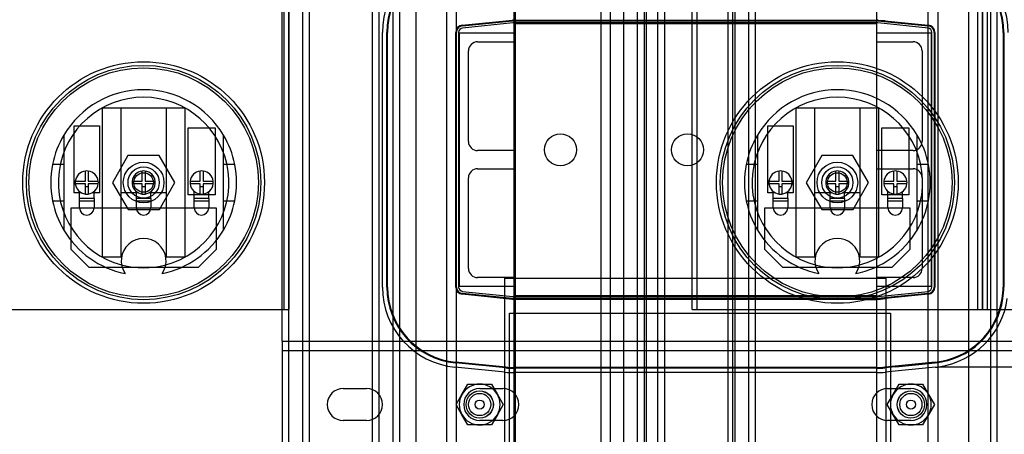
# Model space of a CAD drawing. Units: inches. Extents: x 71 to 440, y -33 to 153.
# Drawn here: x 219 to 233, y 133 to 139 of the extents above; entities that cross this region are included whole.
import ezdxf

# ---------------------------------------------------------------- set-up
doc = ezdxf.new("R2010")
doc.units = ezdxf.units.IN
doc.header["$MEASUREMENT"] = 0

msp = doc.modelspace()

# ---------------------------------------------------------------- linework, layer by layer
at = {"color": 7}
for p, q in [((226.056, 148.949), (226.056, 124.949)), ((227.244, 124.949), (227.244, 148.949)), ((227.369, 124.949), (227.369, 148.949)), ((227.556, 124.949), (227.556, 148.949)), ((227.739, 148.949), (227.739, 125.069)), ((227.744, 124.949), (227.744, 148.949)), ((227.833, 148.949), (227.833, 125.069)), ((227.869, 124.949), (227.869, 148.949)), ((228.02, 148.949), (228.02, 125.069)), ((228.114, 148.949), (228.114, 125.069)), ((228.989, 148.949), (228.989, 125.069)), ((229.056, 124.949), (229.056, 148.949)), ((229.083, 148.949), (229.083, 125.069)), ((229.27, 148.949), (229.27, 125.069)), ((229.364, 148.949), (229.364, 125.069)), ((222.939, 125.079), (222.939, 148.699)), ((223.134, 125.079), (223.134, 148.699)), ((223.224, 125.079), (223.224, 148.699)), ((224.094, 125.079), (224.094, 148.699)), ((224.184, 125.079), (224.184, 148.699)), ((224.379, 125.079), (224.379, 148.699)), ((224.469, 125.079), (224.469, 148.699)), ((232.609, 125.079), (232.609, 148.699)), ((232.699, 125.079), (232.699, 148.699)), ((222.876, 134.748), (222.876, 146.224)), ((224.689, 146.253), (224.689, 127.373)), ((225.115, 127.373), (225.115, 146.253)), ((228.56, 146.224), (228.56, 134.748)), ((231.883, 127.373), (231.883, 146.253)), ((232.309, 127.373), (232.309, 146.253)), ((232.433, 134.748), (232.433, 146.224)), ((232.496, 146.224), (232.496, 134.748)), ((232.496, 134.748), (232.496, 146.224)), ((232.56, 146.224), (232.56, 134.748)), ((226.039, 145.438), (226.039, 128.188)), ((231.039, 128.188), (231.039, 145.438)), ((225.249, 127.373), (225.249, 141.813)), ((231.749, 127.373), (231.749, 141.813)), ((222.849, 134.313), (222.849, 139.313)), ((222.939, 138.916), (222.939, 134.748)), ((228.496, 134.748), (228.496, 138.916)), ((225.329, 138.668), (226.022, 138.737)), ((225.33, 138.658), (226.023, 138.727)), ((226.026, 138.697), (225.333, 138.628)), ((226.032, 138.738), (231.046, 138.738)), ((226.032, 138.728), (231.046, 138.728)), ((231.046, 138.698), (226.032, 138.698)), ((226.039, 138.688), (231.039, 138.688)), ((230.849, 138.738), (230.849, 138.728)), ((231.745, 138.628), (231.052, 138.697)), ((231.155, 138.727), (231.055, 138.727)), ((231.055, 138.727), (231.748, 138.658)), ((231.056, 138.737), (231.749, 138.668)), ((232.777, 138.727), (232.766, 138.727)), ((224.229, 135.057), (224.229, 138.568)), ((224.289, 135.057), (224.289, 138.568)), ((224.299, 135.057), (224.299, 138.568)), ((225.239, 135.057), (225.239, 138.568)), ((225.279, 138.568), (225.279, 135.057)), ((225.289, 138.563), (226.039, 138.563)), ((225.289, 135.063), (225.289, 138.563)), ((231.039, 138.563), (231.789, 138.563)), ((231.789, 138.563), (231.789, 135.063)), ((231.799, 135.057), (231.799, 138.568)), ((231.829, 138.568), (231.829, 135.057)), ((231.839, 138.568), (231.839, 135.057)), ((232.779, 138.568), (232.779, 135.057)), ((232.789, 138.568), (232.789, 135.057)), ((225.539, 138.438), (226.039, 138.438)), ((231.039, 138.438), (231.539, 138.438)), ((225.414, 137.063), (225.414, 138.313)), ((231.664, 138.313), (231.664, 137.063)), ((220.373, 135.468), (220.373, 137.527)), ((220.373, 137.527), (220.623, 137.527)), ((220.623, 137.527), (221.255, 137.527)), ((220.623, 137.527), (220.623, 135.468)), ((221.255, 135.468), (221.255, 137.527)), ((221.255, 137.527), (221.505, 137.527)), ((221.505, 137.527), (221.505, 135.468)), ((229.93, 135.468), (229.93, 137.527)), ((229.93, 137.527), (230.18, 137.527)), ((230.18, 137.527), (230.812, 137.527)), ((230.18, 137.527), (230.18, 135.468)), ((230.812, 135.468), (230.812, 137.527)), ((230.812, 137.527), (231.062, 137.527)), ((231.062, 137.527), (231.062, 135.468)), ((219.981, 136.355), (219.981, 137.278)), ((219.981, 137.278), (220.331, 137.278)), ((220.331, 137.278), (220.331, 136.355)), ((229.538, 136.355), (229.538, 137.278)), ((229.538, 137.278), (229.888, 137.278)), ((229.888, 137.278), (229.888, 136.355)), ((219.839, 137.152), (219.839, 136.748)), ((221.554, 136.329), (221.554, 137.253)), ((221.554, 137.253), (221.923, 137.253)), ((221.923, 137.253), (221.923, 136.329)), ((222.039, 136.748), (222.039, 137.152)), ((229.396, 137.152), (229.396, 136.748)), ((231.111, 136.329), (231.111, 137.253)), ((231.111, 137.253), (231.48, 137.253)), ((231.48, 137.253), (231.48, 136.329)), ((231.596, 136.748), (231.596, 137.152)), ((220.723, 136.869), (220.509, 136.496)), ((221.153, 136.871), (220.723, 136.869)), ((221.369, 136.5), (221.153, 136.871)), ((226.039, 136.938), (225.539, 136.938)), ((230.28, 136.869), (230.066, 136.496)), ((230.71, 136.871), (230.28, 136.869)), ((230.926, 136.5), (230.71, 136.871)), ((231.539, 136.938), (231.039, 136.938)), ((219.839, 136.748), (219.684, 136.748)), ((219.839, 136.748), (219.839, 136.248)), ((222.039, 136.248), (222.039, 136.748)), ((222.195, 136.748), (222.039, 136.748)), ((229.396, 136.748), (229.241, 136.748)), ((229.396, 136.748), (229.396, 136.248)), ((231.596, 136.248), (231.596, 136.748)), ((231.752, 136.748), (231.596, 136.748)), ((220.136, 136.518), (220.136, 136.656)), ((220.176, 136.656), (220.176, 136.518)), ((220.919, 136.518), (220.919, 136.656)), ((220.959, 136.656), (220.959, 136.518)), ((221.719, 136.518), (221.719, 136.656)), ((221.759, 136.656), (221.759, 136.518)), ((225.539, 136.688), (226.039, 136.688)), ((229.693, 136.518), (229.693, 136.656)), ((229.733, 136.656), (229.733, 136.518)), ((230.476, 136.518), (230.476, 136.656)), ((230.516, 136.656), (230.516, 136.518)), ((231.039, 136.688), (231.539, 136.688)), ((231.276, 136.518), (231.276, 136.656)), ((231.316, 136.656), (231.316, 136.518)), ((219.997, 136.518), (220.136, 136.518)), ((220.136, 136.478), (219.997, 136.478)), ((220.136, 136.339), (220.136, 136.478)), ((220.176, 136.518), (220.315, 136.518)), ((220.176, 136.478), (220.176, 136.339)), ((220.315, 136.478), (220.176, 136.478)), ((220.509, 136.496), (220.726, 136.124)), ((220.781, 136.518), (220.919, 136.518)), ((220.919, 136.478), (220.781, 136.478)), ((220.919, 136.339), (220.919, 136.478)), ((220.959, 136.518), (221.098, 136.518)), ((220.959, 136.478), (220.959, 136.339)), ((221.098, 136.478), (220.959, 136.478)), ((221.156, 136.126), (221.369, 136.5)), ((221.58, 136.518), (221.719, 136.518)), ((221.719, 136.478), (221.58, 136.478)), ((221.719, 136.339), (221.719, 136.478)), ((221.759, 136.518), (221.897, 136.518)), ((221.759, 136.478), (221.759, 136.339)), ((221.897, 136.478), (221.759, 136.478)), ((225.414, 135.313), (225.414, 136.563)), ((229.554, 136.518), (229.693, 136.518)), ((229.693, 136.478), (229.554, 136.478)), ((229.693, 136.339), (229.693, 136.478)), ((229.733, 136.518), (229.872, 136.518)), ((229.733, 136.478), (229.733, 136.339)), ((229.872, 136.478), (229.733, 136.478)), ((230.066, 136.496), (230.283, 136.124)), ((230.338, 136.518), (230.476, 136.518)), ((230.476, 136.478), (230.338, 136.478)), ((230.476, 136.339), (230.476, 136.478)), ((230.516, 136.518), (230.655, 136.518)), ((230.516, 136.478), (230.516, 136.339)), ((230.655, 136.478), (230.516, 136.478)), ((230.713, 136.126), (230.926, 136.5)), ((231.137, 136.518), (231.276, 136.518)), ((231.276, 136.478), (231.137, 136.478)), ((231.276, 136.339), (231.276, 136.478)), ((231.316, 136.518), (231.454, 136.518)), ((231.316, 136.478), (231.316, 136.339)), ((231.454, 136.478), (231.316, 136.478)), ((231.664, 136.563), (231.664, 135.313)), ((220.056, 136.355), (219.981, 136.355)), ((220.056, 136.279), (220.056, 136.373)), ((220.084, 136.355), (220.056, 136.355)), ((220.176, 136.439), (220.136, 136.439)), ((220.256, 136.355), (220.228, 136.355)), ((220.256, 136.279), (220.256, 136.373)), ((220.331, 136.355), (220.256, 136.355)), ((220.839, 136.355), (220.623, 136.355)), ((220.839, 136.279), (220.839, 136.373)), ((220.867, 136.355), (220.839, 136.355)), ((220.959, 136.439), (220.919, 136.439)), ((221.039, 136.355), (221.011, 136.355)), ((221.039, 136.279), (221.039, 136.373)), ((221.255, 136.355), (221.039, 136.355)), ((221.636, 136.329), (221.554, 136.329)), ((221.636, 136.279), (221.636, 136.375)), ((221.836, 136.329), (221.636, 136.329)), ((221.759, 136.439), (221.719, 136.439)), ((221.836, 136.279), (221.836, 136.37)), ((221.923, 136.329), (221.836, 136.329)), ((229.613, 136.355), (229.538, 136.355)), ((229.613, 136.279), (229.613, 136.373)), ((229.641, 136.355), (229.613, 136.355)), ((229.733, 136.439), (229.693, 136.439)), ((229.813, 136.355), (229.785, 136.355)), ((229.813, 136.279), (229.813, 136.373)), ((229.888, 136.355), (229.813, 136.355)), ((230.396, 136.355), (230.18, 136.355)), ((230.396, 136.279), (230.396, 136.373)), ((230.424, 136.355), (230.396, 136.355)), ((230.516, 136.439), (230.476, 136.439)), ((230.596, 136.355), (230.568, 136.355)), ((230.596, 136.279), (230.596, 136.373)), ((230.812, 136.355), (230.596, 136.355)), ((231.193, 136.329), (231.111, 136.329)), ((231.193, 136.279), (231.193, 136.375)), ((231.393, 136.329), (231.193, 136.329)), ((231.316, 136.439), (231.276, 136.439)), ((231.393, 136.279), (231.393, 136.37)), ((231.48, 136.329), (231.393, 136.329)), ((219.684, 136.248), (219.839, 136.248)), ((219.839, 136.248), (219.839, 135.843)), ((220.056, 136.149), (220.056, 136.279)), ((220.256, 136.279), (220.056, 136.279)), ((220.256, 136.239), (220.056, 136.239)), ((220.256, 136.279), (220.256, 136.149)), ((220.839, 136.149), (220.839, 136.279)), ((221.039, 136.279), (220.839, 136.279)), ((221.039, 136.239), (220.839, 136.239)), ((221.039, 136.279), (221.039, 136.149)), ((221.636, 136.149), (221.636, 136.279)), ((221.836, 136.279), (221.636, 136.279)), ((221.836, 136.239), (221.636, 136.239)), ((221.836, 136.279), (221.836, 136.149)), ((222.039, 136.248), (222.195, 136.248)), ((222.039, 135.843), (222.039, 136.248)), ((229.241, 136.248), (229.396, 136.248)), ((229.396, 136.248), (229.396, 135.843)), ((229.613, 136.149), (229.613, 136.279)), ((229.813, 136.279), (229.613, 136.279)), ((229.813, 136.239), (229.613, 136.239)), ((229.813, 136.279), (229.813, 136.149)), ((230.396, 136.149), (230.396, 136.279)), ((230.596, 136.279), (230.396, 136.279)), ((230.596, 136.239), (230.396, 136.239)), ((230.596, 136.279), (230.596, 136.149)), ((231.193, 136.149), (231.193, 136.279)), ((231.393, 136.279), (231.193, 136.279)), ((231.393, 136.239), (231.193, 136.239)), ((231.393, 136.279), (231.393, 136.149)), ((231.596, 136.248), (231.752, 136.248)), ((231.596, 135.843), (231.596, 136.248)), ((219.939, 136.149), (220.056, 136.149)), ((219.939, 135.577), (219.939, 136.149)), ((220.056, 136.149), (220.256, 136.149)), ((220.256, 136.149), (220.839, 136.149)), ((220.726, 136.124), (221.156, 136.126)), ((220.839, 136.149), (221.039, 136.149)), ((221.039, 136.149), (221.636, 136.149)), ((221.636, 136.149), (221.836, 136.149)), ((221.836, 136.149), (221.939, 136.149)), ((221.939, 136.149), (221.939, 135.577)), ((229.496, 136.149), (229.613, 136.149)), ((229.496, 135.577), (229.496, 136.149)), ((229.613, 136.149), (229.813, 136.149)), ((229.813, 136.149), (230.396, 136.149)), ((230.283, 136.124), (230.713, 136.126)), ((230.396, 136.149), (230.596, 136.149)), ((230.596, 136.149), (231.193, 136.149)), ((231.193, 136.149), (231.393, 136.149)), ((231.393, 136.149), (231.496, 136.149)), ((231.496, 136.149), (231.496, 135.577)), ((220.189, 135.327), (219.939, 135.577)), ((221.939, 135.577), (221.689, 135.327)), ((229.746, 135.327), (229.496, 135.577)), ((231.496, 135.577), (231.246, 135.327)), ((220.623, 135.468), (220.373, 135.468)), ((221.505, 135.468), (221.255, 135.468)), ((230.18, 135.468), (229.93, 135.468)), ((231.062, 135.468), (230.812, 135.468)), ((221.689, 135.327), (220.189, 135.327)), ((231.246, 135.327), (229.746, 135.327)), ((226.039, 135.188), (225.539, 135.188)), ((225.914, 132.682), (225.914, 135.182)), ((225.914, 135.182), (231.164, 135.182)), ((231.539, 135.188), (231.039, 135.188)), ((231.164, 135.182), (231.164, 132.682)), ((226.039, 135.063), (225.289, 135.063)), ((226.023, 134.898), (225.33, 134.967)), ((225.333, 134.997), (226.026, 134.928)), ((231.789, 135.063), (231.039, 135.063)), ((231.052, 134.928), (231.745, 134.997)), ((231.748, 134.967), (231.055, 134.898)), ((226.022, 134.888), (225.329, 134.957)), ((226.032, 134.928), (231.046, 134.928)), ((231.046, 134.898), (226.032, 134.898)), ((230.849, 134.888), (226.032, 134.888)), ((231.039, 134.938), (226.039, 134.938)), ((230.849, 134.898), (230.849, 134.888)), ((230.849, 134.888), (231.046, 134.888)), ((231.155, 134.898), (231.055, 134.898)), ((231.056, 134.888), (231.155, 134.898)), ((231.749, 134.957), (231.155, 134.898)), ((232.777, 134.898), (232.766, 134.898)), ((219.066, 134.748), (222.812, 134.748)), ((222.812, 134.748), (222.876, 134.748)), ((222.876, 134.748), (222.939, 134.748)), ((225.979, 134.696), (231.229, 134.696)), ((225.979, 132.196), (225.979, 134.696)), ((228.496, 134.748), (228.56, 134.748)), ((228.56, 134.748), (228.623, 134.748)), ((228.623, 134.748), (232.369, 134.748)), ((231.229, 134.696), (231.229, 132.196)), ((232.369, 134.748), (232.433, 134.748)), ((232.433, 134.748), (232.496, 134.748)), ((232.496, 134.748), (232.56, 134.748)), ((232.56, 134.748), (232.623, 134.748)), ((232.623, 134.748), (236.369, 134.748)), ((222.849, 134.313), (222.849, 134.179)), ((222.849, 134.313), (234.229, 134.313)), ((222.849, 134.179), (222.849, 134.045)), ((234.229, 134.179), (222.849, 134.179)), ((222.849, 134.045), (222.849, 132.831)), ((225.928, 133.953), (225.235, 134.022)), ((231.842, 134.022), (231.202, 133.958)), ((225.921, 133.883), (225.228, 133.952)), ((225.927, 133.943), (225.234, 134.012)), ((231.046, 133.948), (226.032, 133.948)), ((231.046, 133.938), (226.032, 133.938)), ((231.202, 133.958), (231.149, 133.953)), ((231.303, 133.958), (231.15, 133.943)), ((231.849, 133.952), (231.156, 133.883)), ((231.303, 133.958), (231.202, 133.958)), ((231.303, 133.958), (231.843, 134.012)), ((231.896, 133.958), (234.849, 133.958)), ((231.046, 133.878), (226.032, 133.878)), ((223.689, 133.658), (224.009, 133.658)), ((225.325, 133.578), (225.406, 133.719)), ((225.406, 133.719), (225.569, 133.719)), ((225.569, 133.719), (225.731, 133.719)), ((225.569, 133.658), (225.889, 133.658)), ((225.731, 133.719), (225.812, 133.578)), ((231.189, 133.658), (231.509, 133.658)), ((231.265, 133.578), (231.346, 133.719)), ((231.346, 133.719), (231.509, 133.719)), ((231.509, 133.719), (231.671, 133.719)), ((231.671, 133.719), (231.752, 133.578)), ((225.244, 133.438), (225.325, 133.578)), ((225.812, 133.578), (225.894, 133.438)), ((231.184, 133.438), (231.265, 133.578)), ((231.752, 133.578), (231.834, 133.438)), ((225.325, 133.297), (225.244, 133.438)), ((225.894, 133.438), (225.812, 133.297)), ((231.265, 133.297), (231.184, 133.438)), ((231.834, 133.438), (231.752, 133.297)), ((224.009, 133.218), (223.689, 133.218)), ((225.406, 133.156), (225.325, 133.297)), ((225.889, 133.218), (225.569, 133.218)), ((225.812, 133.297), (225.731, 133.156)), ((231.509, 133.218), (231.189, 133.218)), ((231.346, 133.156), (231.265, 133.297)), ((231.752, 133.297), (231.671, 133.156)), ((225.569, 133.156), (225.406, 133.156)), ((225.731, 133.156), (225.569, 133.156)), ((231.509, 133.156), (231.346, 133.156)), ((231.671, 133.156), (231.509, 133.156))]:
    msp.add_line(p, q, dxfattribs=at)
for centre, radius in [((220.939, 136.498), 1.665), ((220.939, 136.498), 1.615), ((230.496, 136.498), 1.665), ((230.496, 136.498), 1.615), ((220.939, 136.498), 1.581), ((230.496, 136.498), 1.581), ((226.681, 136.949), 0.22), ((228.431, 136.949), 0.22), ((220.939, 136.498), 0.28), ((230.496, 136.498), 0.28), ((220.939, 136.498), 0.215), ((220.939, 136.498), 0.135), ((230.496, 136.498), 0.215), ((230.496, 136.498), 0.135), ((225.569, 133.438), 0.188), ((225.569, 133.438), 0.187), ((231.509, 133.438), 0.188), ((231.509, 133.438), 0.187), ((225.569, 133.438), 0.153), ((225.569, 133.438), 0.0625), ((231.509, 133.438), 0.153), ((231.509, 133.438), 0.0625)]:
    msp.add_circle(centre, radius, dxfattribs=at)
for centre, radius, start, end in [((225.339, 138.568), 1.11, 95.7106, 180), ((225.339, 138.568), 1.05, 95.7106, 180), ((225.339, 138.568), 1.04, 95.7106, 180), ((231.739, 138.568), 1.04, 0, 84.2894), ((231.739, 138.568), 1.05, 0, 84.2894), ((231.739, 138.568), 1.11, 0, 84.2894), ((225.339, 138.568), 0.1, 95.7106, 180), ((225.339, 138.568), 0.09, 95.7106, 180), ((225.339, 138.568), 0.06, 95.7106, 180), ((226.032, 138.638), 0.1, 90, 95.7106), ((226.032, 138.638), 0.09, 90, 95.7106), ((226.032, 138.638), 0.06, 90, 95.7106), ((231.046, 138.638), 0.1, 84.2894, 90), ((231.046, 138.638), 0.09, 84.2894, 90), ((231.046, 138.638), 0.06, 84.2894, 90), ((231.739, 138.568), 0.06, 0, 84.2894), ((231.739, 138.568), 0.09, 0, 84.2894), ((231.739, 138.568), 0.1, 0, 84.2894), ((225.539, 138.313), 0.125, 90, 180), ((231.539, 138.313), 0.125, 0, 90), ((220.939, 136.498), 1.28, 30.7535, 149.2465), ((230.496, 136.498), 1.28, 30.7535, 149.2465), ((220.939, 136.498), 1.175, 284.9979, 255.0021), ((230.496, 136.498), 1.175, 284.9979, 255.0021), ((220.939, 136.498), 1.28, 149.2465, 168.737), ((220.939, 136.498), 1.28, 11.263, 30.7535), ((230.496, 136.498), 1.28, 149.2465, 168.737), ((230.496, 136.498), 1.28, 11.263, 30.7535), ((225.539, 137.063), 0.125, 180, 270), ((231.539, 137.063), 0.125, 270, 0), ((220.939, 136.498), 1.28, 168.737, 191.263), ((220.939, 136.498), 1.28, 348.737, 11.263), ((230.496, 136.498), 1.28, 168.737, 191.263), ((230.496, 136.498), 1.28, 348.737, 11.263), ((220.156, 136.498), 0.16, 97.1808, 172.8192), ((220.156, 136.498), 0.16, 82.8192, 97.1808), ((220.156, 136.498), 0.16, 7.1808, 82.8192), ((220.939, 136.498), 0.16, 97.1808, 172.8192), ((220.939, 136.498), 0.16, 82.8192, 97.1808), ((220.939, 136.498), 0.16, 7.1808, 82.8192), ((221.739, 136.498), 0.16, 97.1808, 172.8192), ((221.739, 136.498), 0.16, 82.8192, 97.1808), ((221.739, 136.498), 0.16, 7.1808, 82.8192), ((225.539, 136.563), 0.125, 90, 180), ((229.713, 136.498), 0.16, 97.1808, 172.8192), ((229.713, 136.498), 0.16, 82.8192, 97.1808), ((229.713, 136.498), 0.16, 7.1808, 82.8192), ((230.496, 136.498), 0.16, 97.1808, 172.8192), ((230.496, 136.498), 0.16, 82.8192, 97.1808), ((230.496, 136.498), 0.16, 7.1808, 82.8192), ((231.296, 136.498), 0.16, 97.1808, 172.8192), ((231.296, 136.498), 0.16, 82.8192, 97.1808), ((231.296, 136.498), 0.16, 7.1808, 82.8192), ((231.539, 136.563), 0.125, 0, 90), ((220.156, 136.498), 0.16, 172.8192, 187.1808), ((220.156, 136.498), 0.16, 187.1808, 262.8192), ((220.156, 136.498), 0.16, 277.1808, 352.8192), ((220.156, 136.498), 0.16, 352.8192, 7.1808), ((220.939, 136.498), 0.16, 172.8192, 187.1808), ((220.939, 136.498), 0.16, 187.1808, 262.8192), ((220.939, 136.498), 0.16, 277.1808, 352.8192), ((220.939, 136.498), 0.16, 352.8192, 7.1808), ((221.739, 136.498), 0.16, 172.8192, 187.1808), ((221.739, 136.498), 0.16, 187.1808, 262.8192), ((221.739, 136.498), 0.16, 277.1808, 352.8192), ((221.739, 136.498), 0.16, 352.8192, 7.1808), ((229.713, 136.498), 0.16, 172.8192, 187.1808), ((229.713, 136.498), 0.16, 187.1808, 262.8192), ((229.713, 136.498), 0.16, 277.1808, 352.8192), ((229.713, 136.498), 0.16, 352.8192, 7.1808), ((230.496, 136.498), 0.16, 172.8192, 187.1808), ((230.496, 136.498), 0.16, 187.1808, 262.8192), ((230.496, 136.498), 0.16, 277.1808, 352.8192), ((230.496, 136.498), 0.16, 352.8192, 7.1808), ((231.296, 136.498), 0.16, 172.8192, 187.1808), ((231.296, 136.498), 0.16, 187.1808, 262.8192), ((231.296, 136.498), 0.16, 277.1808, 352.8192), ((231.296, 136.498), 0.16, 352.8192, 7.1808), ((220.156, 136.498), 0.16, 262.8192, 277.1808), ((220.939, 136.498), 0.16, 262.8192, 277.1808), ((221.739, 136.498), 0.16, 262.8192, 277.1808), ((229.713, 136.498), 0.16, 262.8192, 277.1808), ((230.496, 136.498), 0.16, 262.8192, 277.1808), ((231.296, 136.498), 0.16, 262.8192, 277.1808), ((220.939, 136.498), 1.28, 191.263, 210.7535), ((220.939, 136.498), 1.28, 329.2465, 348.737), ((230.496, 136.498), 1.28, 191.263, 210.7535), ((230.496, 136.498), 1.28, 329.2465, 348.737), ((220.156, 136.149), 0.1, 180, 0), ((220.939, 136.149), 0.1, 180, 0), ((221.736, 136.149), 0.1, 180, 0), ((229.713, 136.149), 0.1, 180, 0), ((230.496, 136.149), 0.1, 180, 0), ((231.293, 136.149), 0.1, 180, 0), ((220.939, 136.498), 1.28, 210.7535, 258.5024), ((220.939, 136.498), 1.28, 281.4976, 329.2465), ((230.496, 136.498), 1.28, 210.7535, 258.5024), ((230.496, 136.498), 1.28, 281.4976, 329.2465), ((220.939, 135.418), 0.309, 325.6585, 214.3415), ((230.496, 135.418), 0.309, 325.6585, 214.3415), ((220.939, 136.498), 1.175, 255.0021, 284.9979), ((225.539, 135.313), 0.125, 180, 270), ((230.496, 136.498), 1.175, 255.0021, 284.9979), ((231.539, 135.313), 0.125, 270, 0), ((225.339, 135.057), 1.11, 180, 264.2894), ((225.339, 135.057), 1.05, 180, 264.2894), ((225.339, 135.057), 1.04, 180, 264.2894), ((225.339, 135.057), 0.1, 180, 264.2894), ((225.339, 135.057), 0.09, 180, 264.2894), ((225.339, 135.057), 0.06, 180, 264.2894), ((231.739, 135.057), 0.06, 275.7106, 0), ((231.739, 135.057), 0.09, 275.7106, 0), ((231.739, 135.057), 0.1, 275.7106, 0), ((231.739, 135.057), 1.04, 351.2141, 0), ((231.739, 135.057), 1.05, 351.2984, 0), ((226.032, 134.988), 0.1, 264.2894, 270), ((226.032, 134.988), 0.09, 264.2894, 270), ((226.032, 134.988), 0.06, 264.2894, 270), ((231.046, 134.988), 0.06, 270, 275.7106), ((231.046, 134.988), 0.09, 270, 275.7106), ((231.046, 134.988), 0.1, 270, 275.7106), ((231.739, 135.057), 1.04, 275.7106, 351.2141), ((231.739, 135.057), 1.05, 275.7106, 351.2984), ((231.739, 135.057), 1.11, 278.1269, 351.7721), ((226.032, 134.988), 1.11, 264.2894, 270), ((226.032, 134.988), 1.05, 264.2894, 270), ((226.032, 134.988), 1.04, 264.2894, 270), ((231.046, 134.988), 1.04, 270, 275.7106), ((231.046, 134.988), 1.05, 270, 275.7106), ((231.046, 134.988), 1.11, 270, 275.7106), ((231.739, 135.057), 1.11, 275.7106, 278.1269), ((223.689, 133.438), 0.22, 90, 270), ((224.009, 133.438), 0.22, 270, 90), ((225.569, 133.438), 0.281, 90, 150), ((225.569, 133.438), 0.22, 90, 270), ((225.569, 133.438), 0.281, 30, 90), ((225.889, 133.438), 0.22, 270, 90), ((231.189, 133.438), 0.22, 90, 270), ((231.509, 133.438), 0.281, 90, 150), ((231.509, 133.438), 0.281, 30, 90), ((231.509, 133.438), 0.22, 270, 90), ((225.569, 133.438), 0.281, 150, 210), ((225.569, 133.438), 0.281, 330, 30), ((231.509, 133.438), 0.281, 150, 210), ((231.509, 133.438), 0.281, 330, 30), ((225.569, 133.438), 0.281, 210, 270), ((225.569, 133.438), 0.281, 270, 330), ((231.509, 133.438), 0.281, 210, 270), ((231.509, 133.438), 0.281, 270, 330)]:
    msp.add_arc(centre, radius, start, end, dxfattribs=at)

doc.saveas('drawing.dxf')
